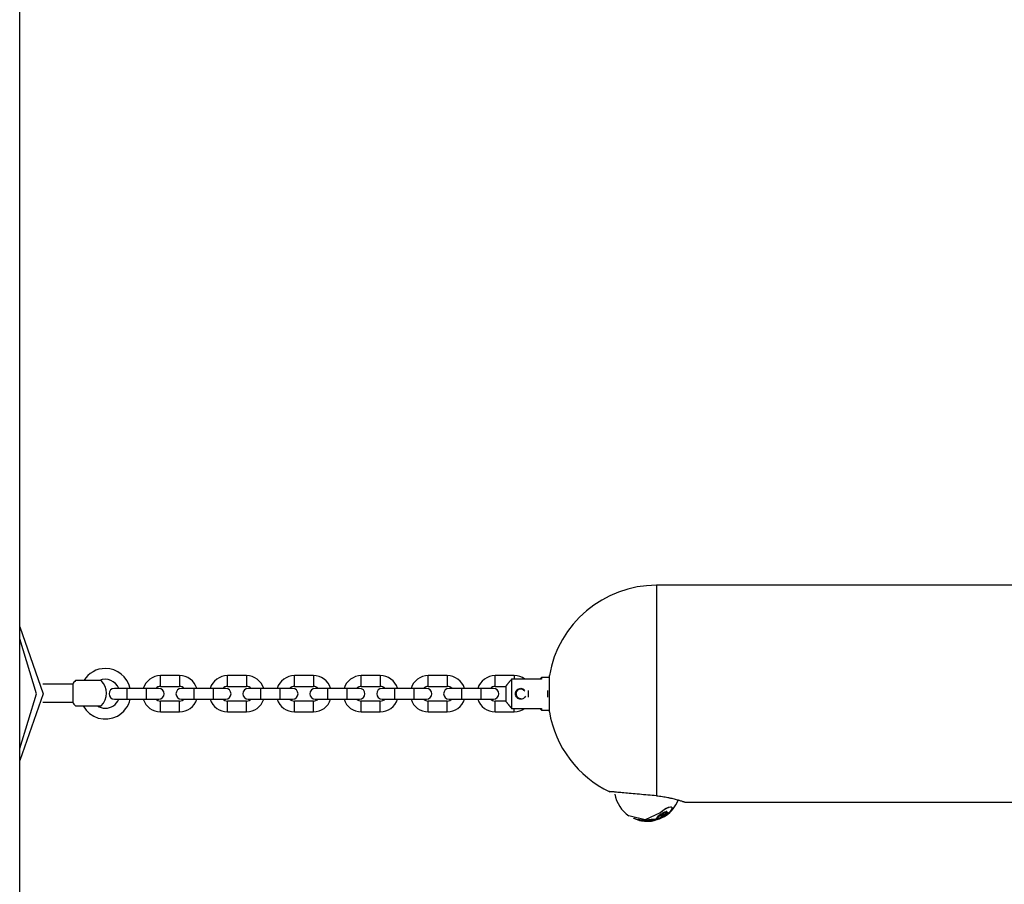
# Model space of a CAD drawing. Units: inches. Extents: x 239 to 354, y 139 to 281.
# Drawn here: x 269 to 274, y 263 to 268 of the extents above; entities that cross this region are included whole.
import ezdxf

# ---------------------------------------------------------------- set-up
doc = ezdxf.new("R2010")
doc.units = ezdxf.units.IN
doc.header["$MEASUREMENT"] = 0
doc.layers.add('Ebene 1', color=7, linetype='Continuous')

# ---------------------------------------------------------------- blocks, each defined once
blk = doc.blocks.new('block 2')
at = {"layer": 'Ebene 1', "color": 179, "lineweight": 25, "true_color": 0x1a171b}
for points in [[(268.9793, 251.687), (268.9793, 271.0357)], [(272.4993, 264.727), (272.4993, 264.5864), (272.4993, 264.2306), (272.4993, 263.8263), (272.4993, 263.5627)], [(276.8587, 264.727), (272.4993, 264.727)], [(268.9793, 264.4965), (269.1093, 264.1269), (268.9793, 263.7575)], [(268.9793, 263.8242), (269.0723, 264.1269), (268.9793, 264.4299)], [(269.2723, 264.1801), (269.1069, 264.1801)], [(269.2723, 264.1801), (269.2723, 264.13), (269.2723, 264.0798)], [(269.4304, 264.1999), (269.3591, 264.1999), (269.2874, 264.1999)], [(269.758, 264.1672), (269.758, 264.1971), (269.758, 264.2271)], [(269.8629, 264.2271), (269.758, 264.2271)], [(269.8629, 264.2271), (269.8629, 264.1971), (269.8629, 264.1672)], [(270.1282, 264.1672), (270.1282, 264.1971), (270.1282, 264.2271)], [(270.2329, 264.2271), (270.1282, 264.2271)], [(270.2329, 264.2271), (270.2329, 264.1971), (270.2329, 264.1672)], [(270.4979, 264.1672), (270.4979, 264.1971), (270.4979, 264.2271)], [(270.6029, 264.2271), (270.4979, 264.2271)], [(270.6029, 264.2271), (270.6029, 264.1971), (270.6029, 264.1672)], [(270.868, 264.1672), (270.868, 264.1971), (270.868, 264.2271)], [(270.9731, 264.2271), (270.868, 264.2271)], [(270.9731, 264.2271), (270.9731, 264.1971), (270.9731, 264.1672)], [(271.2381, 264.1672), (271.2381, 264.1971), (271.2381, 264.2271)], [(271.3431, 264.2271), (271.2381, 264.2271)], [(271.3431, 264.2271), (271.3431, 264.1971), (271.3431, 264.1672)], [(271.6081, 264.1672), (271.6081, 264.1971), (271.6081, 264.2271)], [(271.7131, 264.2271), (271.6081, 264.2271)], [(271.6992, 264.2076), (271.698, 264.2066), (271.6969, 264.2052), (271.6959, 264.204), (271.6949, 264.2027), (271.6938, 264.2016), (271.6928, 264.2006), (271.6918, 264.1992), (271.6906, 264.1982), (271.6897, 264.1971), (271.6888, 264.1958), (271.6878, 264.1946), (271.6868, 264.1935), (271.6857, 264.1925), (271.6851, 264.1913), (271.6838, 264.1904), (271.6832, 264.1892), (271.6821, 264.1882), (271.6814, 264.1871), (271.6804, 264.1861), (271.6797, 264.1851), (271.6787, 264.184), (271.678, 264.183), (271.6773, 264.1818), (271.6764, 264.1808), (271.6756, 264.1797), (271.6749, 264.1791), (271.6742, 264.178), (271.6733, 264.177), (271.6727, 264.1763), (271.672, 264.1751), (271.6713, 264.1741), (271.6704, 264.1734), (271.6697, 264.1723), (271.669, 264.1716)], [(271.6992, 264.2076), (271.6992, 264.1269), (271.6992, 264.0461)], [(271.8642, 264.2076), (271.6992, 264.2076)], [(271.7131, 264.2271), (271.7131, 264.2218), (271.7131, 264.2076)], [(271.8642, 264.2168), (271.8594, 264.212)], [(271.8594, 264.2076), (271.8594, 264.2107), (271.8594, 264.212)], [(271.8642, 264.2168), (271.8642, 264.2147), (271.8642, 264.2076)], [(271.9076, 264.2168), (271.8642, 264.2168)], [(271.9076, 264.027), (271.9076, 264.1269), (271.9076, 264.2271)], [(269.5729, 264.1568), (269.5234, 264.1568), (269.5031, 264.1568)], [(269.5729, 264.1269), (269.5729, 264.148), (269.5729, 264.1568)], [(269.6779, 264.1568), (269.5729, 264.1568)], [(269.5729, 264.0969), (269.5729, 264.1057), (269.5729, 264.1269)], [(269.7479, 264.1568), (269.7274, 264.1568), (269.6779, 264.1568)], [(269.6779, 264.1568), (269.6779, 264.148), (269.6779, 264.1269)], [(269.6779, 264.1269), (269.6779, 264.1057), (269.6779, 264.0969)], [(269.758, 264.1672), (269.8629, 264.1672)], [(269.943, 264.1568), (269.8936, 264.1568), (269.8731, 264.1568)], [(269.943, 264.1269), (269.943, 264.148), (269.943, 264.1568)], [(270.0481, 264.1568), (269.943, 264.1568)], [(269.943, 264.0969), (269.943, 264.1057), (269.943, 264.1269)], [(270.1181, 264.1568), (270.0976, 264.1568), (270.0481, 264.1568)], [(270.0481, 264.1568), (270.0481, 264.148), (270.0481, 264.1269)], [(270.0481, 264.1269), (270.0481, 264.1057), (270.0481, 264.0969)], [(270.1282, 264.1672), (270.2329, 264.1672)], [(270.313, 264.1568), (270.2638, 264.1568), (270.2431, 264.1568)], [(270.313, 264.1269), (270.313, 264.148), (270.313, 264.1568)], [(270.4181, 264.1568), (270.313, 264.1568)], [(270.313, 264.0969), (270.313, 264.1057), (270.313, 264.1269)], [(270.4881, 264.1568), (270.4676, 264.1568), (270.4181, 264.1568)], [(270.4181, 264.1568), (270.4181, 264.148), (270.4181, 264.1269)], [(270.4181, 264.1269), (270.4181, 264.1057), (270.4181, 264.0969)], [(270.4979, 264.1672), (270.6029, 264.1672)], [(270.683, 264.1568), (270.6338, 264.1568), (270.6129, 264.1568)], [(270.683, 264.1269), (270.683, 264.148), (270.683, 264.1568)], [(270.788, 264.1568), (270.683, 264.1568)], [(270.683, 264.0969), (270.683, 264.1057), (270.683, 264.1269)], [(270.8581, 264.1568), (270.8376, 264.1568), (270.788, 264.1568)], [(270.788, 264.1568), (270.788, 264.148), (270.788, 264.1269)], [(270.788, 264.1269), (270.788, 264.1057), (270.788, 264.0969)], [(270.868, 264.1672), (270.9731, 264.1672)], [(271.0532, 264.1568), (271.0034, 264.1568), (270.9829, 264.1568)], [(271.0532, 264.1269), (271.0532, 264.148), (271.0532, 264.1568)], [(271.158, 264.1568), (271.0532, 264.1568)], [(271.0532, 264.0969), (271.0532, 264.1057), (271.0532, 264.1269)], [(271.2281, 264.1568), (271.2077, 264.1568), (271.158, 264.1568)], [(271.158, 264.1568), (271.158, 264.148), (271.158, 264.1269)], [(271.158, 264.1269), (271.158, 264.1057), (271.158, 264.0969)], [(271.2381, 264.1672), (271.3431, 264.1672)], [(271.4229, 264.1568), (271.3734, 264.1568), (271.3529, 264.1568)], [(271.4229, 264.1269), (271.4229, 264.148), (271.4229, 264.1568)], [(271.528, 264.1568), (271.4229, 264.1568)], [(271.4229, 264.0969), (271.4229, 264.1057), (271.4229, 264.1269)], [(271.5982, 264.1568), (271.5774, 264.1568), (271.528, 264.1568)], [(271.528, 264.1568), (271.528, 264.148), (271.528, 264.1269)], [(271.528, 264.1269), (271.528, 264.1057), (271.528, 264.0969)], [(271.6081, 264.1672), (271.669, 264.1672)], [(271.669, 264.0824), (271.669, 264.1269), (271.669, 264.1716)], [(271.7204, 264.1269), (271.7211, 264.1329), (271.7224, 264.1386), (271.7252, 264.1437), (271.7286, 264.1484), (271.7329, 264.1518), (271.7383, 264.1548), (271.7436, 264.1565), (271.7493, 264.1572), (271.7548, 264.1565), (271.7605, 264.1548), (271.7655, 264.1518), (271.7696, 264.1484)], [(271.7753, 264.1138), (271.7696, 264.1057), (271.7655, 264.1017), (271.7605, 264.0993), (271.7548, 264.0976), (271.7493, 264.0969), (271.7436, 264.0976), (271.7383, 264.0993), (271.7329, 264.1017), (271.7286, 264.1057), (271.7252, 264.1103), (271.7224, 264.1155), (271.7211, 264.1212), (271.7204, 264.1269)], [(271.7714, 264.1406), (271.77, 264.1427), (271.7689, 264.1441), (271.7676, 264.1451), (271.7672, 264.1458), (271.7665, 264.1463), (271.7662, 264.147), (271.7655, 264.1472), (271.7652, 264.1477), (271.7645, 264.148), (271.7639, 264.1484), (271.7633, 264.1487), (271.7631, 264.1491), (271.7622, 264.1494), (271.7615, 264.1498), (271.7612, 264.1503), (271.7605, 264.1505), (271.7602, 264.1505), (271.7595, 264.1508), (271.7591, 264.1511), (271.7584, 264.1511), (271.7579, 264.1517), (271.7572, 264.1517), (271.7571, 264.1518), (271.7564, 264.1518), (271.7558, 264.1524), (271.7552, 264.1524), (271.7548, 264.1524), (271.7541, 264.1525), (271.7538, 264.1525), (271.7534, 264.1525), (271.7527, 264.1525), (271.7524, 264.153), (271.7521, 264.153), (271.7514, 264.153), (271.751, 264.153), (271.7507, 264.153), (271.75, 264.153), (271.7496, 264.153), (271.7493, 264.153), (271.7481, 264.153), (271.7471, 264.153), (271.7457, 264.1525), (271.7447, 264.1525), (271.7433, 264.1524), (271.7417, 264.1518), (271.7403, 264.1517), (271.7393, 264.1508), (271.7379, 264.1503), (271.7366, 264.1494), (271.7352, 264.1487), (271.7338, 264.1477), (271.7323, 264.1465), (271.7309, 264.1451), (271.7305, 264.1449), (271.7298, 264.1444), (271.7293, 264.1437), (271.7292, 264.1431), (271.7285, 264.1427), (271.7279, 264.142), (271.7278, 264.1417), (271.7273, 264.141), (271.7269, 264.1403), (271.7266, 264.1399), (271.7262, 264.1393), (271.7259, 264.1389), (271.7255, 264.1382), (271.7255, 264.1374), (271.7252, 264.137), (271.7248, 264.1363), (271.7248, 264.1356), (271.7245, 264.1353), (271.7245, 264.1346), (271.7242, 264.1343), (271.7242, 264.1336), (271.7238, 264.1332), (271.7238, 264.1325), (271.7238, 264.1322), (271.7238, 264.1315), (271.7235, 264.131), (271.7235, 264.1303), (271.7235, 264.13), (271.7235, 264.1293), (271.7235, 264.1289), (271.7235, 264.1282), (271.7231, 264.1279), (271.7231, 264.1275), (271.7231, 264.1269)], [(271.7231, 264.1269), (271.7231, 264.1262), (271.7235, 264.1251), (271.7235, 264.1239), (271.7235, 264.1226), (271.7238, 264.1215), (271.7242, 264.1205), (271.7245, 264.1195), (271.7248, 264.1179), (271.7252, 264.117), (271.7259, 264.1155), (271.7266, 264.1145), (271.7269, 264.1134), (271.7279, 264.112), (271.7286, 264.111), (271.7298, 264.1096), (271.7309, 264.1084), (271.7316, 264.1083), (271.7319, 264.1076), (271.7326, 264.107), (271.7329, 264.1069), (271.7338, 264.106), (271.7345, 264.1057), (271.7347, 264.1053), (271.7354, 264.105), (271.7359, 264.1046), (271.7366, 264.1043), (271.7372, 264.1039), (271.7376, 264.1036), (271.7383, 264.1036), (271.739, 264.1031), (271.7393, 264.1029), (271.74, 264.1024), (271.7407, 264.1024), (271.741, 264.1022), (271.7417, 264.1022), (271.7421, 264.1017), (271.7428, 264.1017), (271.7433, 264.1017), (271.744, 264.1015), (271.7443, 264.1015), (271.745, 264.1015), (271.7453, 264.101), (271.746, 264.101), (271.7464, 264.101), (271.7471, 264.101), (271.7474, 264.101), (271.7478, 264.101), (271.7484, 264.101), (271.7488, 264.101), (271.7493, 264.101)], [(271.7929, 264.1269), (271.7929, 264.137), (271.7929, 264.1458)], [(271.7929, 264.1083), (271.7929, 264.117), (271.7929, 264.1269)], [(271.8981, 264.1458), (271.8981, 264.137), (271.8981, 264.1269)], [(271.8981, 264.1269), (271.8981, 264.117), (271.8981, 264.1083)], [(269.1073, 264.0798), (269.2723, 264.0798)], [(269.5031, 264.0969), (269.5234, 264.0969), (269.5729, 264.0969)], [(269.5729, 264.0969), (269.6779, 264.0969)], [(269.6779, 264.0969), (269.7274, 264.0969), (269.7479, 264.0969)], [(269.8629, 264.0869), (269.8107, 264.0869), (269.758, 264.0869)], [(269.758, 264.027), (269.758, 264.0569), (269.758, 264.0869)], [(269.8629, 264.027), (269.8629, 264.0569), (269.8629, 264.0869)], [(269.8731, 264.0969), (269.8936, 264.0969), (269.943, 264.0969)], [(269.943, 264.0969), (270.0481, 264.0969)], [(270.0481, 264.0969), (270.0976, 264.0969), (270.1181, 264.0969)], [(270.2329, 264.0869), (270.1804, 264.0869), (270.1282, 264.0869)], [(270.1282, 264.027), (270.1282, 264.0569), (270.1282, 264.0869)], [(270.2329, 264.027), (270.2329, 264.0569), (270.2329, 264.0869)], [(270.2431, 264.0969), (270.2638, 264.0969), (270.313, 264.0969)], [(270.313, 264.0969), (270.4181, 264.0969)], [(270.4181, 264.0969), (270.4676, 264.0969), (270.4881, 264.0969)], [(270.6029, 264.0869), (270.5504, 264.0869), (270.4979, 264.0869)], [(270.4979, 264.027), (270.4979, 264.0569), (270.4979, 264.0869)], [(270.6029, 264.027), (270.6029, 264.0569), (270.6029, 264.0869)], [(270.6129, 264.0969), (270.6338, 264.0969), (270.683, 264.0969)], [(270.683, 264.0969), (270.788, 264.0969)], [(270.788, 264.0969), (270.8376, 264.0969), (270.8581, 264.0969)], [(270.9731, 264.0869), (270.9204, 264.0869), (270.868, 264.0869)], [(270.868, 264.027), (270.868, 264.0569), (270.868, 264.0869)], [(270.9731, 264.027), (270.9731, 264.0569), (270.9731, 264.0869)], [(270.9829, 264.0969), (271.0034, 264.0969), (271.0532, 264.0969)], [(271.0532, 264.0969), (271.158, 264.0969)], [(271.158, 264.0969), (271.2077, 264.0969), (271.2281, 264.0969)], [(271.3431, 264.0869), (271.2906, 264.0869), (271.2381, 264.0869)], [(271.2381, 264.027), (271.2381, 264.0569), (271.2381, 264.0869)], [(271.3431, 264.027), (271.3431, 264.0569), (271.3431, 264.0869)], [(271.3529, 264.0969), (271.3734, 264.0969), (271.4229, 264.0969)], [(271.4229, 264.0969), (271.528, 264.0969)], [(271.528, 264.0969), (271.5774, 264.0969), (271.5982, 264.0969)], [(271.669, 264.0869), (271.6081, 264.0869)], [(271.6081, 264.027), (271.6081, 264.0569), (271.6081, 264.0869)], [(271.669, 264.0824), (271.6697, 264.0817), (271.6702, 264.081), (271.6709, 264.0803), (271.6713, 264.0797), (271.672, 264.079), (271.6723, 264.0781), (271.673, 264.0774), (271.6733, 264.0767), (271.6742, 264.076), (271.6749, 264.0754), (271.6751, 264.0747), (271.6758, 264.074), (271.6764, 264.0729), (271.677, 264.0723), (271.6776, 264.0714), (271.6783, 264.0707), (271.679, 264.07), (271.6797, 264.069), (271.6801, 264.0683), (271.6807, 264.0676), (271.6814, 264.0669), (271.6821, 264.0657), (271.6828, 264.065), (271.6837, 264.0643), (271.6844, 264.0635), (271.6851, 264.0626), (271.6857, 264.0616), (271.6864, 264.0609), (271.6871, 264.0599), (271.6878, 264.059), (271.6885, 264.0581), (271.6897, 264.0574), (271.6904, 264.0562), (271.6911, 264.0555), (271.6918, 264.0545), (271.6925, 264.0538), (271.6935, 264.0528), (271.6942, 264.0518), (271.6949, 264.0511), (271.6959, 264.05), (271.6966, 264.0488), (271.6973, 264.0481), (271.6983, 264.0471), (271.6992, 264.0461)], [(269.2874, 264.0599), (269.3591, 264.0599), (269.4304, 264.0599)], [(269.758, 264.027), (269.8107, 264.027), (269.8629, 264.027)], [(270.1282, 264.027), (270.1804, 264.027), (270.2329, 264.027)], [(270.4979, 264.027), (270.5504, 264.027), (270.6029, 264.027)], [(270.868, 264.027), (270.9204, 264.027), (270.9731, 264.027)], [(271.2381, 264.027), (271.2906, 264.027), (271.3431, 264.027)], [(271.6081, 264.027), (271.6606, 264.027), (271.7131, 264.027)], [(271.6992, 264.0464), (271.8642, 264.0464)], [(271.7131, 264.027), (271.7131, 264.0323), (271.7131, 264.0464)], [(271.8594, 264.0418), (271.8594, 264.0428), (271.8594, 264.0464)], [(271.8594, 264.0418), (271.8642, 264.0369)], [(271.8642, 264.0464), (271.8642, 264.0394), (271.8642, 264.0369)], [(271.8642, 264.0369), (271.9076, 264.0369)], [(272.4993, 263.5627), (272.4876, 263.5638), (272.4759, 263.565), (272.4643, 263.5658), (272.4523, 263.567), (272.4404, 263.5681), (272.4287, 263.5691), (272.4166, 263.5701), (272.4051, 263.5712), (272.3937, 263.5722), (272.3825, 263.5734), (272.3711, 263.5741), (272.3601, 263.5751), (272.3496, 263.5762), (272.3394, 263.5772), (272.3295, 263.5779), (272.32, 263.5789), (272.3109, 263.5798), (272.3021, 263.5805), (272.294, 263.5812), (272.2861, 263.5818), (272.2786, 263.5825), (272.2719, 263.5832), (272.2692, 263.5836), (272.2661, 263.5839), (272.2647, 263.5839), (272.2631, 263.5839), (272.2618, 263.5843), (272.2604, 263.5843), (272.2554, 263.5846), (272.2513, 263.5849), (272.2476, 263.5853), (272.2445, 263.5856), (272.2433, 263.5856), (272.2425, 263.5862), (272.2416, 263.5862), (272.2413, 263.5862), (272.2409, 263.5862), (272.2406, 263.5862), (272.2395, 263.5862), (272.2392, 263.5863)], [(272.4993, 263.5627), (272.5077, 263.562), (272.5162, 263.561), (272.5243, 263.56), (272.5324, 263.5589), (272.5405, 263.5574), (272.5479, 263.5564), (272.5556, 263.555), (272.563, 263.5536), (272.5667, 263.5529), (272.5704, 263.5522), (272.5741, 263.551), (272.5772, 263.5503), (272.5842, 263.5489), (272.5906, 263.5476), (272.597, 263.5458), (272.603, 263.5443), (272.6085, 263.5427), (272.6142, 263.5412), (272.6156, 263.5408), (272.617, 263.5405), (272.6182, 263.5402), (272.6195, 263.5398), (272.6219, 263.5391), (272.6244, 263.5384), (272.629, 263.5371), (272.6333, 263.5355), (272.6374, 263.5341), (272.6411, 263.5331), (272.6445, 263.5321), (272.6474, 263.531), (272.6488, 263.5307), (272.6502, 263.53), (272.6516, 263.5297), (272.6526, 263.5293), (272.6548, 263.5286), (272.6562, 263.5279), (272.6576, 263.5274), (272.6586, 263.5271), (272.659, 263.5271)], [(272.6586, 263.5271), (276.6896, 263.5271)], [(272.5196, 263.4695), (272.5344, 263.4819), (272.5506, 263.4923), (272.5661, 263.4993), (272.5782, 263.5017), (272.5849, 263.4993), (272.5856, 263.4923), (272.5799, 263.4819), (272.5691, 263.4695)], [(272.5835, 263.5), (272.5796, 263.5007), (272.5675, 263.4978), (272.552, 263.4909), (272.5355, 263.4802), (272.5207, 263.4682)], [(272.5468, 263.4721), (272.5444, 263.4718), (272.5422, 263.4711), (272.5398, 263.4701), (272.537, 263.4685), (272.5331, 263.4664), (272.5293, 263.464), (272.5253, 263.4613), (272.5214, 263.4587)], [(272.5475, 263.4702), (272.5455, 263.4701), (272.5429, 263.4692), (272.5405, 263.4682), (272.5381, 263.4668), (272.5341, 263.4647), (272.5303, 263.4621), (272.5263, 263.4594), (272.5226, 263.4568)], [(272.5505, 263.4728), (272.5499, 263.4728), (272.5496, 263.4725), (272.5493, 263.4725), (272.5482, 263.4725), (272.5475, 263.4725), (272.5472, 263.4725), (272.5468, 263.4721)], [(272.5468, 263.4721), (272.5475, 263.4702)], [(272.5512, 263.4711), (272.5506, 263.4711), (272.5505, 263.4707), (272.5499, 263.4707), (272.5493, 263.4707), (272.5486, 263.4707), (272.5479, 263.4707), (272.5475, 263.4702)], [(272.5553, 263.4763), (272.5553, 263.4763), (272.5549, 263.4763), (272.5546, 263.4763), (272.5543, 263.4759), (272.5539, 263.4759), (272.5532, 263.4756), (272.5525, 263.4749), (272.5518, 263.4745), (272.5512, 263.4738), (272.5505, 263.4728)], [(272.5505, 263.4728), (272.5512, 263.4711)], [(272.5691, 263.4695), (272.5599, 263.462), (272.5505, 263.4552)], [(272.5565, 263.4745), (272.556, 263.4745), (272.556, 263.4745), (272.5556, 263.4745), (272.5549, 263.4745), (272.5546, 263.4742), (272.5543, 263.4738), (272.5536, 263.4735), (272.5529, 263.4728), (272.552, 263.4721), (272.5512, 263.4711)], [(272.5549, 263.4732), (272.5546, 263.4728), (272.5543, 263.4728), (272.5539, 263.4725), (272.5536, 263.4721), (272.5532, 263.4718), (272.5529, 263.4718), (272.5529, 263.4714), (272.5525, 263.4711)], [(272.5525, 263.4711), (272.5529, 263.4711), (272.5532, 263.4707), (272.5532, 263.4707), (272.5536, 263.4707), (272.5539, 263.4702), (272.5546, 263.4702), (272.5549, 263.4702)], [(272.5539, 263.4721), (272.5549, 263.4702)], [(272.5549, 263.4702), (272.5553, 263.4711), (272.5553, 263.4718), (272.5556, 263.4721), (272.5556, 263.4728), (272.5553, 263.4728)], [(272.5567, 263.4759), (272.556, 263.4763), (272.5553, 263.4763)], [(272.5553, 263.4763), (272.5565, 263.4745)], [(272.556, 263.4682), (272.5565, 263.4695), (272.5572, 263.4711), (272.5574, 263.4725), (272.5579, 263.4735), (272.5579, 263.4738), (272.5574, 263.4742), (272.5572, 263.4745), (272.5565, 263.4745)], [(272.5586, 263.4695), (272.558, 263.4692), (272.5574, 263.4688), (272.5572, 263.4685), (272.5567, 263.4682), (272.5565, 263.4682), (272.556, 263.4682)], [(272.5579, 263.4742), (272.5567, 263.4759)], [(272.5574, 263.4714), (272.5586, 263.4695)], [(272.5617, 263.4707), (272.5617, 263.4711), (272.5613, 263.4711), (272.5606, 263.4711), (272.5599, 263.4702), (272.5592, 263.4701), (272.5589, 263.4695), (272.5586, 263.4695)], [(272.5592, 263.4668), (272.5603, 263.4682), (272.5613, 263.4692), (272.5617, 263.4695), (272.562, 263.4701), (272.562, 263.4702), (272.562, 263.4707), (272.562, 263.4711), (272.5617, 263.4707)], [(272.5617, 263.4711), (272.5606, 263.4728)], [(272.562, 263.4707), (272.5613, 263.4725)], [(272.5691, 263.4695), (272.5701, 263.4682)], [(272.5701, 263.4682), (272.581, 263.4802), (272.587, 263.4909), (272.5859, 263.4986)], [(272.5207, 263.4682), (272.4364, 263.4294), (272.3479, 263.4527)], [(272.3977, 263.4294), (272.3947, 263.4304), (272.3923, 263.4311), (272.3896, 263.4322), (272.387, 263.433), (272.3842, 263.434), (272.3817, 263.4351), (272.3796, 263.4358), (272.3779, 263.4365), (272.3763, 263.4371), (272.3755, 263.4378), (272.3749, 263.4389)], [(272.3977, 263.4315), (272.397, 263.4297)], [(272.3987, 263.4311), (272.3984, 263.4315), (272.398, 263.4315), (272.398, 263.4315), (272.3977, 263.4315)], [(272.3987, 263.4311), (272.3984, 263.4294)], [(272.4065, 263.4277), (272.4061, 263.4277), (272.4058, 263.4277), (272.4058, 263.4277), (272.4054, 263.4277), (272.4047, 263.4277), (272.4042, 263.428), (272.4032, 263.428), (272.4021, 263.4284), (272.4011, 263.4287), (272.4004, 263.4287), (272.3997, 263.4291), (272.3994, 263.4291), (272.399, 263.4291), (272.3987, 263.4294), (272.3984, 263.4294)], [(272.4068, 263.4294), (272.4068, 263.4294), (272.4065, 263.4294), (272.4061, 263.4297), (272.4058, 263.4297), (272.4054, 263.4297), (272.4051, 263.4297), (272.404, 263.4301), (272.4028, 263.4304), (272.4018, 263.4304), (272.4008, 263.4308), (272.4004, 263.4308), (272.3997, 263.4311), (272.3997, 263.4311), (272.3994, 263.4311), (272.399, 263.4311), (272.3987, 263.4311)], [(272.4068, 263.4294), (272.4065, 263.4277)], [(272.4202, 263.4244), (272.4182, 263.4247), (272.4163, 263.4251), (272.4149, 263.4251), (272.4135, 263.4254), (272.4128, 263.426), (272.4121, 263.426), (272.4115, 263.4263), (272.4111, 263.4263), (272.4108, 263.4263), (272.4102, 263.4266), (272.4101, 263.4266), (272.4096, 263.4266), (272.4092, 263.427), (272.4089, 263.427), (272.4082, 263.427), (272.4078, 263.4273), (272.4075, 263.4273), (272.4068, 263.4273), (272.4068, 263.4273), (272.4065, 263.4277)], [(272.4159, 263.427), (272.4142, 263.4273), (272.4135, 263.4277), (272.4125, 263.428), (272.4121, 263.428), (272.4115, 263.4284), (272.4111, 263.4284), (272.4108, 263.4284), (272.4102, 263.4287), (272.4101, 263.4287), (272.4096, 263.4287), (272.4092, 263.4287), (272.4089, 263.4291), (272.4085, 263.4291), (272.4078, 263.4291), (272.4075, 263.4294), (272.4071, 263.4294), (272.4068, 263.4294)], [(272.4413, 263.4241), (272.4375, 263.4244), (272.4354, 263.4247), (272.4332, 263.4251), (272.4311, 263.426), (272.4294, 263.4263), (272.429, 263.4266), (272.4287, 263.4266), (272.4283, 263.4266), (272.4276, 263.4266), (272.4273, 263.427), (272.427, 263.427), (272.4263, 263.427), (272.4257, 263.427), (272.4242, 263.427), (272.4226, 263.4273), (272.4209, 263.4273), (272.4195, 263.4277), (272.4183, 263.4277), (272.4177, 263.4277), (272.4175, 263.4277), (272.417, 263.4277), (272.4166, 263.4277), (272.4163, 263.4277)], [(272.4163, 263.4277), (272.4163, 263.4254)], [(272.4459, 263.4223), (272.4456, 263.4223), (272.4413, 263.422), (272.4375, 263.4223), (272.4354, 263.4227), (272.4332, 263.423), (272.4311, 263.4237), (272.429, 263.4244), (272.429, 263.4244), (272.4287, 263.4244), (272.4283, 263.4244), (272.4276, 263.4247), (272.4273, 263.4247), (272.4264, 263.4247), (272.4263, 263.4247), (272.4257, 263.4247), (272.4242, 263.4251), (272.4226, 263.4251), (272.4209, 263.4251), (272.4195, 263.4254), (272.4189, 263.4254), (272.4177, 263.4254), (272.4175, 263.4254), (272.417, 263.426), (272.4166, 263.426), (272.4163, 263.426), (272.4166, 263.4254)], [(272.4166, 263.4254), (272.4189, 263.4247), (272.4213, 263.4241), (272.4244, 263.4237)], [(272.4526, 263.4284), (272.4495, 263.428), (272.4466, 263.4273), (272.4445, 263.4266), (272.4428, 263.4263), (272.4425, 263.426), (272.4421, 263.426), (272.4418, 263.4251)], [(272.4418, 263.4251), (272.4421, 263.4234)], [(272.453, 263.4266), (272.4499, 263.426), (272.4469, 263.4251), (272.4445, 263.4247), (272.4431, 263.4241), (272.4428, 263.4237), (272.4425, 263.4237), (272.4421, 263.4234), (272.4425, 263.423), (272.4428, 263.423), (272.4431, 263.423), (272.4435, 263.4227), (272.4438, 263.4227), (272.4442, 263.4227), (272.4442, 263.4227), (272.4449, 263.4227), (272.4452, 263.4227), (272.4456, 263.4227)], [(272.4456, 263.4227), (272.4466, 263.4227), (272.4476, 263.423), (272.4488, 263.423), (272.4499, 263.423), (272.4519, 263.423), (272.454, 263.4234)], [(272.4459, 263.4227), (272.4459, 263.4223)], [(272.4462, 263.4223), (272.4469, 263.422), (272.4473, 263.422), (272.448, 263.422), (272.4483, 263.422), (272.4499, 263.422), (272.4509, 263.422), (272.4537, 263.422), (272.4566, 263.422)], [(272.4802, 263.432), (272.4769, 263.4315), (272.4735, 263.4315), (272.4698, 263.4311), (272.4664, 263.4308), (272.4617, 263.4301), (272.4573, 263.4294), (272.4552, 263.4291), (272.4526, 263.4284)], [(272.4526, 263.4284), (272.453, 263.4266)], [(272.4805, 263.4297), (272.4769, 263.4297), (272.4738, 263.4294), (272.4704, 263.4291), (272.4667, 263.4287), (272.4623, 263.428), (272.4576, 263.4273), (272.4552, 263.427), (272.453, 263.4266)], [(272.454, 263.4234), (272.4543, 263.4234), (272.4552, 263.4234), (272.4559, 263.4234), (272.4559, 263.4237), (272.4562, 263.4237), (272.4566, 263.4241), (272.4569, 263.4241), (272.4573, 263.4241), (272.4576, 263.4244), (272.4586, 263.4244), (272.4597, 263.4247), (272.4611, 263.4251), (272.463, 263.4254), (272.4643, 263.4254), (272.4657, 263.426)], [(272.4755, 263.4263), (272.4654, 263.4241), (272.4552, 263.4227)], [(272.4552, 263.4234), (272.4552, 263.4227)], [(272.465, 263.4247), (272.4638, 263.4247)], [(272.4812, 263.426), (272.4819, 263.426), (272.4822, 263.4254), (272.4819, 263.4254), (272.4816, 263.4251), (272.4809, 263.4251), (272.4798, 263.4247), (272.4786, 263.4244), (272.4773, 263.4241), (272.4759, 263.4241), (272.4742, 263.4237), (272.4724, 263.4234), (272.4705, 263.4234), (272.469, 263.423), (272.4671, 263.423), (272.4661, 263.423), (272.465, 263.4227), (272.4643, 263.4227)], [(272.4643, 263.4227), (272.4647, 263.4227), (272.4647, 263.423), (272.465, 263.423), (272.4654, 263.423), (272.4657, 263.423), (272.4664, 263.423), (272.4676, 263.423), (272.4685, 263.4234), (272.4705, 263.4237), (272.4728, 263.4241), (272.4769, 263.4247), (272.4812, 263.426)], [(272.4657, 263.426), (272.4671, 263.426), (272.4685, 263.4263), (272.4698, 263.4263), (272.4714, 263.4263), (272.4728, 263.4263), (272.4738, 263.4263), (272.4748, 263.4263), (272.4755, 263.4263)], [(272.495, 263.4308), (272.4943, 263.4311), (272.4929, 263.4315), (272.4903, 263.432), (272.4869, 263.432), (272.4838, 263.432), (272.4802, 263.432)], [(272.4802, 263.432), (272.4805, 263.4297)], [(272.495, 263.4287), (272.4947, 263.4291), (272.4933, 263.4294), (272.4907, 263.4297), (272.4872, 263.4297), (272.484, 263.4297), (272.4805, 263.4297)], [(272.4869, 263.426), (272.4924, 263.4273), (272.4943, 263.428), (272.495, 263.4284), (272.495, 263.4287)], [(272.495, 263.4308), (272.495, 263.4287)], [(272.4964, 263.4354), (272.4971, 263.4337)], [(272.5027, 263.4385), (272.5024, 263.4385), (272.5014, 263.4378), (272.5003, 263.4371), (272.5, 263.4368), (272.4996, 263.4368), (272.4993, 263.4365), (272.4988, 263.4365), (272.4984, 263.4361), (272.4981, 263.4358), (272.4974, 263.4354), (272.4971, 263.4347), (272.4971, 263.4344), (272.4971, 263.434), (272.4978, 263.4334), (272.4984, 263.4327)], [(272.4984, 263.4327), (272.4988, 263.4327), (272.4996, 263.4327), (272.5003, 263.4327), (272.5014, 263.4327), (272.5024, 263.433), (272.5034, 263.4334)], [(272.5027, 263.4375), (272.5021, 263.4368), (272.501, 263.4365), (272.5007, 263.4361), (272.5003, 263.4358), (272.5, 263.4354), (272.4996, 263.4354)], [(272.4996, 263.4351), (272.4996, 263.4347), (272.4996, 263.4344), (272.5, 263.434), (272.5007, 263.4337), (272.501, 263.4337), (272.5017, 263.4337), (272.5024, 263.4337), (272.5027, 263.4337)], [(272.5214, 263.4587), (272.5145, 263.4533), (272.5077, 263.4485), (272.5031, 263.4439), (272.5017, 263.4404)], [(272.5017, 263.4404), (272.5027, 263.4385)], [(272.5226, 263.4568), (272.5151, 263.4516), (272.5088, 263.4466), (272.5041, 263.4421), (272.5027, 263.4385)], [(272.5058, 263.4368), (272.5057, 263.4368), (272.5052, 263.4368), (272.5048, 263.4371), (272.5045, 263.4371), (272.5041, 263.4371), (272.5034, 263.4375), (272.5031, 263.4375), (272.5027, 263.4375)], [(272.5027, 263.4337), (272.5034, 263.434), (272.5041, 263.434), (272.5045, 263.434), (272.5048, 263.434), (272.5052, 263.4344), (272.5057, 263.4344), (272.5058, 263.4344), (272.5064, 263.4347), (272.5065, 263.4347), (272.5071, 263.4347), (272.5072, 263.4351), (272.5077, 263.4351), (272.5077, 263.4354), (272.5079, 263.4354)], [(272.5034, 263.4334), (272.5038, 263.4334), (272.5045, 263.4334), (272.5048, 263.4337), (272.5057, 263.4337), (272.5064, 263.434), (272.5072, 263.4344), (272.5079, 263.4347), (272.5088, 263.4351), (272.5095, 263.4354), (272.5105, 263.4358), (272.5108, 263.4358), (272.5117, 263.4361), (272.5119, 263.4361), (272.5124, 263.4361), (272.5126, 263.4361)], [(272.5038, 263.4322), (272.5064, 263.433), (272.5088, 263.4337)], [(272.5048, 263.4404), (272.5052, 263.4399), (272.5058, 263.4397), (272.5065, 263.4397), (272.5077, 263.4392), (272.5088, 263.4392), (272.5098, 263.4392)], [(272.5151, 263.4496), (272.5148, 263.4492), (272.5145, 263.4489), (272.5131, 263.448), (272.5119, 263.4471), (272.5098, 263.4452), (272.5077, 263.4435), (272.5071, 263.4428), (272.5064, 263.4418), (272.5058, 263.4413), (272.5058, 263.4411), (272.5057, 263.4406), (272.5057, 263.4404)], [(272.5057, 263.4404), (272.5057, 263.4399), (272.5057, 263.4397), (272.5057, 263.4392), (272.5057, 263.4385)], [(272.5057, 263.4385), (272.5064, 263.4382), (272.5071, 263.4378), (272.5077, 263.4378), (272.5084, 263.4375), (272.5095, 263.4375), (272.5105, 263.4375)], [(272.5079, 263.4354), (272.5084, 263.4358), (272.5088, 263.4358), (272.5084, 263.4361), (272.5077, 263.4361), (272.5071, 263.4361), (272.5064, 263.4365), (272.5058, 263.4365)], [(272.5077, 263.4361), (272.5079, 263.4354)], [(272.5098, 263.4392), (272.5102, 263.4392), (272.5105, 263.4392), (272.5108, 263.4392), (272.5112, 263.4392), (272.5117, 263.4397), (272.5119, 263.4397), (272.5124, 263.4397), (272.5126, 263.4397), (272.5131, 263.4397), (272.5138, 263.4397)], [(272.5098, 263.4392), (272.5105, 263.4375)], [(272.5105, 263.4375), (272.5112, 263.4375), (272.5117, 263.4378), (272.5119, 263.4378), (272.5124, 263.4378), (272.5126, 263.4378), (272.5131, 263.4378), (272.5133, 263.4378), (272.5133, 263.4378), (272.5139, 263.4378), (272.5145, 263.4378)], [(272.5126, 263.4361), (272.5131, 263.4361), (272.5131, 263.4358), (272.5133, 263.4358), (272.5138, 263.4358)], [(272.5126, 263.4361), (272.5131, 263.4358)], [(272.5169, 263.4365), (272.5165, 263.4365), (272.5162, 263.4361), (272.5151, 263.4358), (272.5139, 263.4351), (272.5138, 263.4347), (272.5133, 263.4347), (272.5131, 263.4347), (272.5133, 263.4344)], [(272.5133, 263.4344), (272.5138, 263.4347), (272.5145, 263.4347), (272.5148, 263.4351), (272.5151, 263.4351), (272.5158, 263.4354), (272.5169, 263.4358)], [(272.5138, 263.4397), (272.5139, 263.4399), (272.5148, 263.4399), (272.5148, 263.4399), (272.5151, 263.4399), (272.5155, 263.4399), (272.5158, 263.4404)], [(272.5138, 263.4397), (272.5145, 263.4378)], [(272.5139, 263.4358), (272.5145, 263.4361), (272.5148, 263.4361), (272.5155, 263.4361), (272.5158, 263.4365), (272.5162, 263.4365), (272.5165, 263.4365), (272.5165, 263.4368)], [(272.5145, 263.4378), (272.5151, 263.4382), (272.5155, 263.4382), (272.5158, 263.4382), (272.5162, 263.4382), (272.5165, 263.4385), (272.5169, 263.4385)], [(272.5281, 263.459), (272.5272, 263.4583), (272.5263, 263.4576), (272.5253, 263.4573), (272.5246, 263.4566), (272.5227, 263.4554), (272.5214, 263.454), (272.5196, 263.453), (272.5182, 263.452), (272.5172, 263.4513), (272.5165, 263.4506), (272.5158, 263.4502), (272.5151, 263.4496)], [(272.5158, 263.4404), (272.5165, 263.4404), (272.5169, 263.4404), (272.5172, 263.4406), (272.5179, 263.4406), (272.5182, 263.4411), (272.5189, 263.4411), (272.5189, 263.4411), (272.5193, 263.4413), (272.5196, 263.4413), (272.52, 263.4413)], [(272.5158, 263.4404), (272.5169, 263.4385)], [(272.5169, 263.4358), (272.5203, 263.4375), (272.5239, 263.4392), (272.5274, 263.4413), (272.531, 263.4435), (272.5331, 263.4449), (272.5348, 263.4459), (272.5365, 263.4471), (272.5384, 263.4485), (272.5422, 263.4509), (272.5458, 263.4533)], [(272.5169, 263.4385), (272.5172, 263.4385), (272.5179, 263.4389), (272.5182, 263.4389), (272.5186, 263.4389), (272.5193, 263.4392), (272.5196, 263.4392), (272.52, 263.4397), (272.5203, 263.4397), (272.5203, 263.4397), (272.5207, 263.4397)], [(272.5176, 263.4365), (272.5451, 263.4492), (272.5701, 263.4682)], [(272.52, 263.4413), (272.5203, 263.4418), (272.5207, 263.4418), (272.5212, 263.4421), (272.5214, 263.4425), (272.5226, 263.4428)], [(272.52, 263.4413), (272.5207, 263.4397)], [(272.5207, 263.4397), (272.5212, 263.4399), (272.5214, 263.4404), (272.5219, 263.4404), (272.5226, 263.4406), (272.5232, 263.4411), (272.5239, 263.4413), (272.5246, 263.4418), (272.525, 263.4425), (272.5253, 263.4425), (272.5257, 263.4428), (272.526, 263.4428), (272.5263, 263.4432)], [(272.5214, 263.4587), (272.5226, 263.4568)], [(272.5227, 263.4446), (272.5226, 263.4442), (272.522, 263.4439)], [(272.522, 263.4439), (272.5227, 263.4421)], [(272.525, 263.4458), (272.5246, 263.4458), (272.5243, 263.4452), (272.5239, 263.4452), (272.5239, 263.4452), (272.5234, 263.4449), (272.5232, 263.4449), (272.5227, 263.4446), (272.5227, 263.4446)], [(272.5227, 263.4446), (272.5234, 263.4428)], [(272.5234, 263.4428), (272.5232, 263.4425), (272.5232, 263.4421), (272.5232, 263.4421), (272.5234, 263.4421), (272.5239, 263.4425), (272.5246, 263.4428), (272.525, 263.4428)], [(272.5257, 263.4439), (272.5257, 263.4439), (272.5253, 263.4435), (272.525, 263.4435), (272.5246, 263.4435), (272.5243, 263.4432), (272.5243, 263.4432), (272.5239, 263.4432), (272.5234, 263.4428)], [(272.5313, 263.4583), (272.5294, 263.4573), (272.5286, 263.4561), (272.5272, 263.4552), (272.5263, 263.454), (272.5257, 263.4527), (272.525, 263.4516)], [(272.525, 263.4516), (272.525, 263.4513)], [(272.525, 263.4516), (272.526, 263.4499)], [(272.525, 263.4513), (272.526, 263.4496)], [(272.526, 263.4439), (272.525, 263.4458)], [(272.525, 263.4458), (272.5257, 263.4439)], [(272.525, 263.4428), (272.525, 263.4432), (272.5253, 263.4432), (272.5257, 263.4435), (272.526, 263.4439)], [(272.5257, 263.4449), (272.526, 263.4449), (272.5263, 263.4452), (272.5267, 263.4458), (272.5272, 263.4458), (272.5281, 263.4465), (272.5288, 263.4466), (272.5307, 263.4478), (272.532, 263.4489), (272.5338, 263.4499), (272.5351, 263.4509), (272.5358, 263.4516)], [(272.5257, 263.4449), (272.5263, 263.4432)], [(272.532, 263.4566), (272.5307, 263.4554), (272.5293, 263.4545), (272.5281, 263.4533), (272.5274, 263.4523), (272.5263, 263.4509), (272.526, 263.4499)], [(272.526, 263.4499), (272.526, 263.4496), (272.526, 263.4496), (272.5263, 263.4496), (272.5267, 263.4496), (272.5272, 263.4496)], [(272.5263, 263.4432), (272.5267, 263.4435), (272.5274, 263.4435), (272.5279, 263.4439), (272.5281, 263.4442), (272.5288, 263.4446), (272.53, 263.4452), (272.5313, 263.4459), (272.5331, 263.4471), (272.5344, 263.448), (272.5362, 263.4492), (272.537, 263.4499), (272.5377, 263.4506), (272.5381, 263.4506), (272.5387, 263.4509), (272.5391, 263.4513), (272.5394, 263.4516)], [(272.5272, 263.4496), (272.5274, 263.4502), (272.5279, 263.4506), (272.5281, 263.4513), (272.5286, 263.4523), (272.5288, 263.4527), (272.5294, 263.4533), (272.53, 263.4537), (272.5303, 263.454)], [(272.5441, 263.4675), (272.5422, 263.4668), (272.5401, 263.4661), (272.5398, 263.4657), (272.5391, 263.4657), (272.5387, 263.4654), (272.5381, 263.4651), (272.537, 263.4647), (272.5358, 263.464), (272.5348, 263.4635), (272.5338, 263.463), (272.5327, 263.4621), (272.532, 263.4614), (272.53, 263.4604), (272.5281, 263.459)], [(272.5303, 263.454), (272.531, 263.4545), (272.5313, 263.4547), (272.5324, 263.4554), (272.5331, 263.4559), (272.5334, 263.4561), (272.5341, 263.4566), (272.5344, 263.4568), (272.5351, 263.4568)], [(272.5391, 263.4607), (272.5387, 263.4607), (272.5384, 263.4607), (272.5374, 263.4607), (272.5362, 263.4604), (272.5351, 263.4604), (272.5341, 263.4601), (272.5334, 263.4599), (272.5327, 263.4594), (272.532, 263.459), (272.5313, 263.4583)], [(272.5313, 263.4583), (272.532, 263.4566)], [(272.5394, 263.4583), (272.5398, 263.4583), (272.5398, 263.4587), (272.5398, 263.459), (272.5394, 263.459), (272.5381, 263.459), (272.537, 263.4587), (272.5362, 263.4587), (272.5351, 263.4583), (272.5344, 263.458), (272.5338, 263.4576), (272.5327, 263.4573), (272.532, 263.4566)], [(272.5365, 263.4545), (272.5362, 263.4545), (272.5358, 263.454), (272.5355, 263.4537), (272.5351, 263.4537), (272.5348, 263.4533)], [(272.5348, 263.4533), (272.5358, 263.4516)], [(272.5351, 263.4568), (272.5358, 263.4573), (272.5362, 263.4573), (272.537, 263.4576), (272.5377, 263.4576), (272.5381, 263.4576), (272.5384, 263.4576), (272.5387, 263.458), (272.5391, 263.458), (272.5394, 263.4583)], [(272.5374, 263.4527), (272.537, 263.4527), (272.5365, 263.4523), (272.5362, 263.4523), (272.5362, 263.452), (272.5358, 263.4516), (272.5362, 263.4513)], [(272.5362, 263.4513), (272.5365, 263.4513), (272.537, 263.4516), (272.5374, 263.452), (272.5377, 263.452)], [(272.537, 263.4545), (272.5365, 263.4545)], [(272.5365, 263.4545), (272.5374, 263.4527)], [(272.5381, 263.453), (272.537, 263.4545)], [(272.5377, 263.452), (272.5377, 263.4523), (272.5381, 263.4527), (272.5381, 263.453), (272.5377, 263.453)], [(272.5381, 263.453), (272.5384, 263.453)], [(272.5384, 263.453), (272.5387, 263.4533), (272.5391, 263.4537), (272.5394, 263.454), (272.5398, 263.454), (272.5401, 263.4547), (272.5408, 263.4552), (272.5422, 263.4561), (272.5434, 263.4573), (272.5444, 263.4583), (272.5458, 263.4594), (272.5479, 263.4614)], [(272.5384, 263.453), (272.5394, 263.4516)], [(272.5398, 263.459), (272.5391, 263.4607)], [(272.5394, 263.4516), (272.5398, 263.4516), (272.5401, 263.452), (272.5401, 263.4523), (272.5405, 263.4523), (272.5412, 263.453), (272.5418, 263.4533), (272.5429, 263.4545), (272.5444, 263.4554), (272.5455, 263.4566), (272.5465, 263.4576), (272.5479, 263.4587), (272.5489, 263.4601)], [(272.5518, 263.4682), (272.5512, 263.4682), (272.5499, 263.4682), (272.5493, 263.4682), (272.5482, 263.4682), (272.5475, 263.4682), (272.5465, 263.4682), (272.5455, 263.4678), (272.5441, 263.4675)], [(272.5458, 263.4533), (272.5462, 263.4537), (272.5465, 263.454), (272.5468, 263.4545), (272.5472, 263.4547), (272.5479, 263.4552), (272.5486, 263.4559), (272.5499, 263.4568), (272.5513, 263.4583), (272.5529, 263.4594), (272.5543, 263.4604), (272.5546, 263.4613), (272.5553, 263.462), (272.5556, 263.4621), (272.556, 263.4626), (272.5565, 263.463), (272.5567, 263.463)], [(272.5479, 263.4635), (272.5475, 263.4635), (272.5475, 263.4633), (272.5472, 263.463)], [(272.5472, 263.463), (272.5482, 263.4613)], [(272.5499, 263.4651), (272.5496, 263.4651), (272.5493, 263.4647), (272.5489, 263.4647), (272.5486, 263.4644), (272.5482, 263.464), (272.5479, 263.4635)], [(272.5479, 263.4635), (272.5486, 263.4621)], [(272.5482, 263.4607), (272.5486, 263.4613), (272.5493, 263.4614), (272.5496, 263.4614), (272.5499, 263.462), (272.5499, 263.4621), (272.5505, 263.4626), (272.5506, 263.463), (272.5512, 263.4633)], [(272.5486, 263.4621), (272.5486, 263.462), (272.5482, 263.4614), (272.5482, 263.4613)], [(272.5512, 263.4633), (272.5506, 263.4633), (272.5505, 263.4633), (272.5499, 263.463), (272.5496, 263.4626), (272.5493, 263.4621), (272.5486, 263.4621)], [(272.5486, 263.4613), (272.5489, 263.4601)], [(272.5489, 263.4601), (272.5493, 263.4604), (272.5499, 263.4607), (272.5505, 263.4614), (272.5506, 263.462), (272.5513, 263.4626), (272.5518, 263.463), (272.5525, 263.4633), (272.5529, 263.4635)], [(272.5512, 263.4633), (272.5499, 263.4651)], [(272.5499, 263.4651), (272.5512, 263.4633)], [(272.5505, 263.4644), (272.5512, 263.4647), (272.5513, 263.4651), (272.5518, 263.4654)], [(272.5532, 263.4668), (272.5529, 263.4671), (272.5525, 263.4675), (272.552, 263.4678), (272.552, 263.4678), (272.5518, 263.4682)], [(272.5518, 263.4654), (272.5525, 263.4661), (272.5529, 263.4664), (272.5529, 263.4668)], [(272.5518, 263.4654), (272.5529, 263.4635)], [(272.5529, 263.4635), (272.5532, 263.4644), (272.5536, 263.4647), (272.5539, 263.4651), (272.5539, 263.4654)], [(272.5539, 263.4661), (272.5536, 263.4664), (272.5532, 263.4668)], [(272.5567, 263.463), (272.5567, 263.4635), (272.5572, 263.464), (272.5579, 263.4647), (272.558, 263.4654), (272.5586, 263.4661), (272.5592, 263.4668)]]:
    blk.add_lwpolyline(points, dxfattribs=at)
for points in [[(272.4993, 264.727), (272.2078, 264.727), (271.9564, 264.5146), (271.9076, 264.2271)], [(269.453, 264.2669), (269.4042, 264.2669), (269.3591, 264.2414), (269.3338, 264.1999)], [(269.5897, 264.1568), (269.5758, 264.2211), (269.5186, 264.2669), (269.453, 264.2669)], [(269.2874, 264.1999), (269.2819, 264.1939), (269.2766, 264.1871), (269.2723, 264.1801)], [(269.527, 264.1568), (269.5105, 264.1989), (269.4614, 264.2182), (269.4202, 264.1999)], [(269.4304, 264.0599), (269.4685, 264.0986), (269.4685, 264.1613), (269.4304, 264.1999)], [(269.758, 264.2271), (269.7145, 264.2271), (269.6757, 264.1985), (269.6624, 264.1568)], [(269.9582, 264.1575), (269.9451, 264.1989), (269.9064, 264.2271), (269.8629, 264.2271)], [(270.1282, 264.2271), (270.0845, 264.2271), (270.0457, 264.1985), (270.0326, 264.1568)], [(270.3285, 264.1568), (270.3155, 264.1985), (270.2767, 264.2271), (270.2329, 264.2271)], [(270.4979, 264.2271), (270.4545, 264.2271), (270.4157, 264.1985), (270.4026, 264.1568)], [(270.6984, 264.1575), (270.6851, 264.1989), (270.6464, 264.2271), (270.6029, 264.2271)], [(270.868, 264.2271), (270.8246, 264.2271), (270.7857, 264.1985), (270.7726, 264.1568)], [(271.0682, 264.1575), (271.0549, 264.1989), (271.0165, 264.2271), (270.9731, 264.2271)], [(271.2381, 264.2271), (271.1946, 264.2271), (271.1557, 264.1985), (271.1428, 264.1568)], [(271.4384, 264.1568), (271.4253, 264.1985), (271.3865, 264.2271), (271.3431, 264.2271)], [(271.6081, 264.2271), (271.5643, 264.2271), (271.5255, 264.1985), (271.5125, 264.1568)], [(271.772, 264.2076), (271.7548, 264.2204), (271.7345, 264.2271), (271.7131, 264.2271)], [(269.758, 264.1672), (269.7482, 264.1672), (269.7387, 264.1635), (269.7317, 264.1568)], [(269.8895, 264.1568), (269.8824, 264.1635), (269.8728, 264.1672), (269.8629, 264.1672)], [(270.1282, 264.1672), (270.1184, 264.1672), (270.1087, 264.1635), (270.1017, 264.1568)], [(270.2595, 264.1568), (270.2521, 264.1635), (270.2428, 264.1672), (270.2329, 264.1672)], [(270.4979, 264.1672), (270.4884, 264.1672), (270.4788, 264.1635), (270.4713, 264.1568)], [(270.6295, 264.1568), (270.6221, 264.1635), (270.6129, 264.1672), (270.6029, 264.1672)], [(270.868, 264.1672), (270.8584, 264.1672), (270.8489, 264.1635), (270.8415, 264.1568)], [(270.9995, 264.1568), (270.9921, 264.1635), (270.9826, 264.1672), (270.9731, 264.1672)], [(271.2381, 264.1672), (271.2281, 264.1672), (271.2191, 264.1635), (271.2115, 264.1568)], [(271.3697, 264.1568), (271.3622, 264.1635), (271.3528, 264.1672), (271.3431, 264.1672)], [(271.6081, 264.1672), (271.5982, 264.1672), (271.5891, 264.1635), (271.5815, 264.1568)], [(269.2723, 264.0798), (269.2766, 264.0729), (269.2819, 264.0657), (269.2874, 264.0599)], [(269.453, 264.0471), (269.4854, 264.0471), (269.5152, 264.0669), (269.527, 264.0969)], [(269.6624, 264.0969), (269.6757, 264.0555), (269.7145, 264.027), (269.758, 264.027)], [(269.7317, 264.0969), (269.7387, 264.0905), (269.7482, 264.0869), (269.758, 264.0869)], [(269.8629, 264.027), (269.9065, 264.027), (269.9451, 264.0552), (269.9585, 264.0969)], [(269.8629, 264.0869), (269.8728, 264.0869), (269.8824, 264.0905), (269.8895, 264.0969)], [(270.0326, 264.0969), (270.0457, 264.0555), (270.0845, 264.027), (270.1282, 264.027)], [(270.1017, 264.0969), (270.1087, 264.0905), (270.1184, 264.0869), (270.1282, 264.0869)], [(270.2329, 264.027), (270.2767, 264.027), (270.3155, 264.0555), (270.3285, 264.0969)], [(270.2329, 264.0869), (270.2428, 264.0869), (270.2521, 264.0905), (270.2595, 264.0969)], [(270.403, 264.0965), (270.4161, 264.0552), (270.455, 264.027), (270.4979, 264.027)], [(270.4713, 264.0969), (270.4788, 264.0905), (270.4884, 264.0869), (270.4979, 264.0869)], [(270.6029, 264.027), (270.6464, 264.027), (270.6851, 264.0552), (270.6984, 264.0969)], [(270.6029, 264.0869), (270.6129, 264.0869), (270.6221, 264.0905), (270.6295, 264.0969)], [(270.7726, 264.0969), (270.7857, 264.0555), (270.8246, 264.027), (270.868, 264.027)], [(270.8415, 264.0969), (270.8489, 264.0905), (270.8584, 264.0869), (270.868, 264.0869)], [(270.9731, 264.027), (271.0165, 264.027), (271.0553, 264.0552), (271.0682, 264.0969)], [(270.9731, 264.0869), (270.9826, 264.0869), (270.9921, 264.0905), (270.9995, 264.0969)], [(271.1428, 264.0969), (271.1557, 264.0555), (271.1946, 264.027), (271.2381, 264.027)], [(271.2115, 264.0969), (271.2191, 264.0905), (271.2281, 264.0869), (271.2381, 264.0869)], [(271.3431, 264.027), (271.3865, 264.027), (271.4253, 264.0555), (271.4384, 264.0969)], [(271.3431, 264.0869), (271.3528, 264.0869), (271.3622, 264.0905), (271.3697, 264.0969)], [(271.5125, 264.0969), (271.5255, 264.0555), (271.5643, 264.027), (271.6081, 264.027)], [(271.5815, 264.0969), (271.5891, 264.0905), (271.5982, 264.0869), (271.6081, 264.0869)], [(269.4092, 264.0599), (269.4223, 264.0514), (269.4375, 264.0471), (269.453, 264.0471)], [(271.7131, 264.027), (271.7345, 264.027), (271.7548, 264.0337), (271.772, 264.0464)], [(271.9076, 264.027), (271.9402, 263.834), (272.0649, 263.669), (272.2416, 263.5849)], [(272.2695, 263.5727), (272.278, 263.5236), (272.3065, 263.4802), (272.3479, 263.4527)], [(272.5505, 263.4527), (272.5822, 263.4735), (272.6061, 263.5038), (272.6199, 263.5395)], [(272.3977, 263.4294), (272.4035, 263.4277), (272.4096, 263.4263), (272.4152, 263.4251)], [(272.4244, 263.4237), (272.4301, 263.423), (272.4357, 263.4223), (272.4413, 263.422)], [(272.4576, 263.4223), (272.4676, 263.4227), (272.4773, 263.4237), (272.4869, 263.426)], [(272.495, 263.4297), (272.4978, 263.4304), (272.5007, 263.4315), (272.5034, 263.4322)], [(272.5394, 263.448), (272.5429, 263.4502), (272.5468, 263.4527), (272.5505, 263.4552)]]:
    blk.add_open_spline(points, degree=3, dxfattribs=at)
for points, knots in [([(269.5031, 264.1568), (269.4866, 264.1568), (269.4731, 264.1434), (269.4731, 264.1269), (269.4731, 264.1107), (269.4866, 264.0969), (269.5031, 264.0969)], [0, 0, 0, 0, 1, 1, 1, 2, 2, 2, 2]), ([(269.7479, 264.0969), (269.7646, 264.0969), (269.7778, 264.1103), (269.7778, 264.1269), (269.7778, 264.1434), (269.7646, 264.1568), (269.7479, 264.1568)], [0, 0, 0, 0, 1, 1, 1, 2, 2, 2, 2]), ([(269.8731, 264.1568), (269.8566, 264.1568), (269.8431, 264.1434), (269.8431, 264.1269), (269.8431, 264.1107), (269.8566, 264.0969), (269.8731, 264.0969)], [0, 0, 0, 0, 1, 1, 1, 2, 2, 2, 2]), ([(270.1181, 264.0969), (270.1346, 264.0969), (270.1479, 264.1103), (270.1479, 264.1269), (270.1479, 264.1434), (270.1346, 264.1568), (270.1181, 264.1568)], [0, 0, 0, 0, 1, 1, 1, 2, 2, 2, 2]), ([(270.2431, 264.1568), (270.2266, 264.1568), (270.2131, 264.1434), (270.2131, 264.1269), (270.2131, 264.1107), (270.2266, 264.0969), (270.2431, 264.0969)], [0, 0, 0, 0, 1, 1, 1, 2, 2, 2, 2]), ([(270.4881, 264.0969), (270.5046, 264.0969), (270.518, 264.1103), (270.518, 264.1269), (270.518, 264.1434), (270.5046, 264.1568), (270.4881, 264.1568)], [0, 0, 0, 0, 1, 1, 1, 2, 2, 2, 2]), ([(270.6129, 264.1568), (270.5962, 264.1568), (270.583, 264.1434), (270.583, 264.1269), (270.583, 264.1107), (270.5967, 264.0969), (270.6129, 264.0969)], [0, 0, 0, 0, 1, 1, 1, 2, 2, 2, 2]), ([(270.8581, 264.0969), (270.8748, 264.0969), (270.888, 264.1103), (270.888, 264.1269), (270.888, 264.1434), (270.8748, 264.1568), (270.8581, 264.1568)], [0, 0, 0, 0, 1, 1, 1, 2, 2, 2, 2]), ([(270.9829, 264.1568), (270.9664, 264.1568), (270.953, 264.1434), (270.953, 264.1269), (270.953, 264.1107), (270.9668, 264.0969), (270.9829, 264.0969)], [0, 0, 0, 0, 1, 1, 1, 2, 2, 2, 2]), ([(271.2281, 264.0969), (271.2448, 264.0969), (271.258, 264.1103), (271.258, 264.1269), (271.258, 264.1434), (271.2444, 264.1568), (271.2281, 264.1568)], [0, 0, 0, 0, 1, 1, 1, 2, 2, 2, 2]), ([(271.3529, 264.1568), (271.3364, 264.1568), (271.323, 264.1434), (271.323, 264.1269), (271.323, 264.1107), (271.3364, 264.0969), (271.3529, 264.0969)], [0, 0, 0, 0, 1, 1, 1, 2, 2, 2, 2]), ([(271.5982, 264.0969), (271.6144, 264.0969), (271.6282, 264.1103), (271.6282, 264.1269), (271.6282, 264.1434), (271.6144, 264.1568), (271.5982, 264.1568)], [0, 0, 0, 0, 1, 1, 1, 2, 2, 2, 2]), ([(269.3302, 264.0599), (269.3672, 263.9922), (269.4523, 263.967), (269.52, 264.004), (269.5556, 264.0235), (269.581, 264.0574), (269.5897, 264.0969)], [0, 0, 0, 0, 1, 1, 1, 2, 2, 2, 2]), ([(272.3984, 263.4294), (272.3984, 263.4294), (272.398, 263.4294), (272.398, 263.4294), (272.398, 263.4294), (272.3977, 263.4297), (272.3977, 263.4297), (272.3977, 263.4297), (272.3973, 263.4297), (272.3973, 263.4297), (272.3973, 263.4297), (272.397, 263.4297), (272.397, 263.4297), (272.397, 263.4297), (272.3973, 263.4297), (272.3973, 263.4297), (272.3973, 263.4297), (272.3977, 263.4294), (272.3977, 263.4294)], [0, 0, 0, 0, 1, 1, 1, 2, 2, 2, 3, 3, 3, 4, 4, 4, 5, 5, 5, 6, 6, 6, 6]), ([(272.4552, 263.4227), (272.4552, 263.4227), (272.454, 263.4227), (272.454, 263.4227), (272.454, 263.4227), (272.4533, 263.4227), (272.4533, 263.4227), (272.4533, 263.4227), (272.4519, 263.4227), (272.4519, 263.4227), (272.4519, 263.4227), (272.4509, 263.4227), (272.4509, 263.4227), (272.4509, 263.4227), (272.4495, 263.4223), (272.4495, 263.4223), (272.4495, 263.4223), (272.4483, 263.4223), (272.4483, 263.4223), (272.4483, 263.4223), (272.4476, 263.4223), (272.4476, 263.4223), (272.4476, 263.4223), (272.4469, 263.4223), (272.4469, 263.4223), (272.4469, 263.4223), (272.4466, 263.4223), (272.4466, 263.4223), (272.4466, 263.4223), (272.4462, 263.4223), (272.4462, 263.4223), (272.4462, 263.4223), (272.4459, 263.4223), (272.4459, 263.4223), (272.4459, 263.4223), (272.4462, 263.4223), (272.4462, 263.4223)], [0, 0, 0, 0, 1, 1, 1, 2, 2, 2, 3, 3, 3, 4, 4, 4, 5, 5, 5, 6, 6, 6, 7, 7, 7, 8, 8, 8, 9, 9, 9, 10, 10, 10, 11, 11, 11, 12, 12, 12, 12])]:
    blk.add_open_spline(points, degree=3, knots=knots, dxfattribs=at)

msp = doc.modelspace()

# ---------------------------------------------------------------- block references
at = {"layer": 'Ebene 1'}
msp.add_blockref('block 2', (0, 0), dxfattribs=at)

doc.saveas('drawing.dxf')
